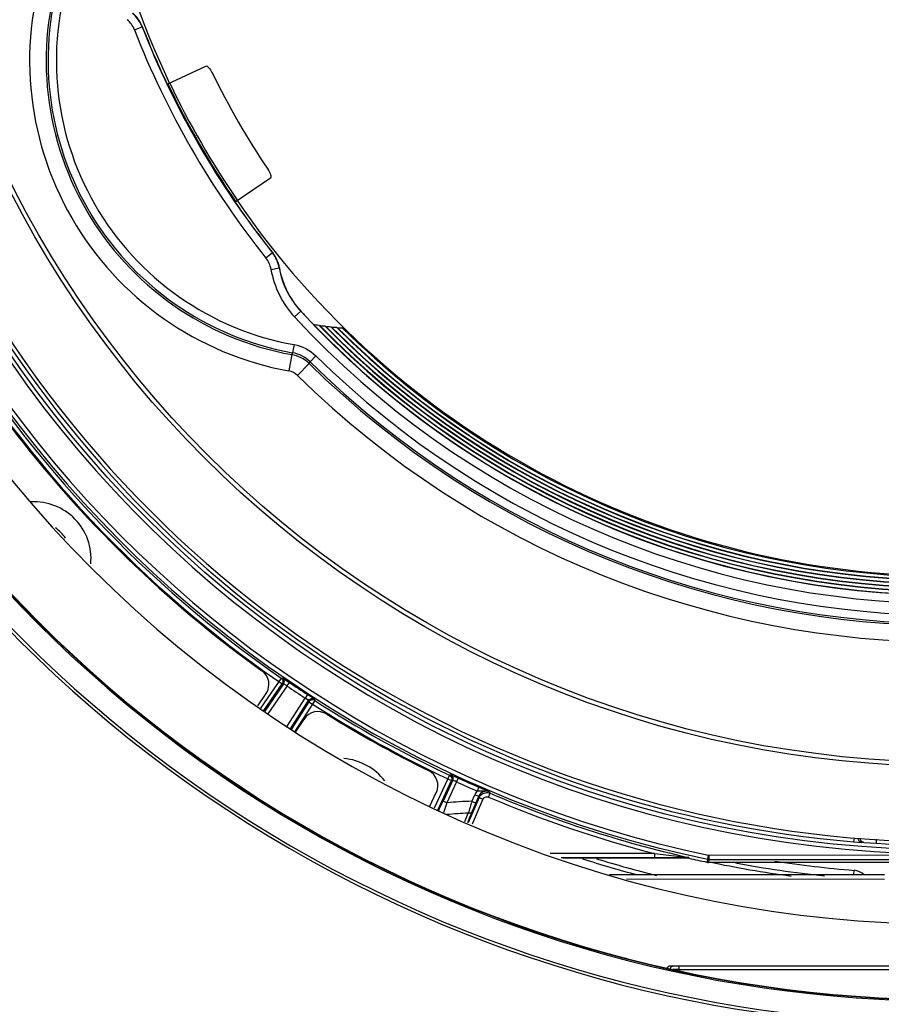
# Model space of a CAD drawing. Units: inches. Extents: x 0 to 34.2, y 0 to 21.7.
# Drawn here: x 4.1 to 5.1, y 9.3 to 10.5 of the extents above; entities that cross this region are included whole.
import ezdxf

# ---------------------------------------------------------------- set-up
doc = ezdxf.new("R2010")
doc.units = ezdxf.units.IN
doc.header["$LTSCALE"] = 1.87
doc.header["$MEASUREMENT"] = 0
doc.layers.get('0').update_dxf_attribs({"linetype": 'CONTINUOUS'})
doc.styles.get("Standard").update_dxf_attribs({"font": 'txt', "width": 0.8})
doc.dimstyles.new('DIMSTYLE_1', dxfattribs={"dimtxt": 0.15625, "dimasz": 0.1875, "dimexe": 0.125, "dimexo": 0.0625, "dimgap": 0.078125, "dimtad": 0, "dimtih": 1, "dimtoh": 1, "dimdec": 1, "dimlfac": 2, "dimzin": 4, "dimdsep": 46, "dimtxsty": 'Standard', "dimblk": 'CLOSED', "dimblk1": 'CLOSED', "dimblk2": 'CLOSED', "dimcen": 0.09, "dimadec": 1, "dimazin": 1, "dimtfac": 1, "dimtofl": 0, "dimtmove": 0, "dimatfit": 3, "dimldrblk": 'CLOSED', "dimfxl": 1, "dimtolj": 1, "dimtzin": 4, "dimarcsym": 0})

# ---------------------------------------------------------------- blocks, each defined once
blk = doc.blocks.new('_CLOSED')
at = {"color": 0, "linetype": 'ByBlock'}
for p, q in [((0, 0), (-1, 0.1667)), ((-1, 0.1667), (-1, -0.1667)), ((-1, -0.1667), (0, 0)), ((-1, 0), (0, 0))]:
    blk.add_line(p, q, dxfattribs=at)
blk = doc.blocks.new('*D7')
at = {"color": 2, "linetype": 'Continuous', "transparency": 16777216}
for p, q in [((6.8319, 12.6204), (7.9597, 12.6196)), ((7.8347, 12.6197), (7.8334, 10.8346)), ((7.832, 8.7371), (7.8331, 10.2878)), ((4.8107, 8.7393), (7.957, 8.737))]:
    blk.add_line(p, q, dxfattribs=at)
at = {"color": 2, "linetype": 'Continuous', "transparency": 16777216, "xscale": 0.1875, "yscale": 0.1875, "zscale": 0.1875}
for p, rotation in [((7.8347, 12.6197), 89.9596508662), ((7.832, 8.7371), 269.9596508662)]:
    blk.add_blockref('_CLOSED', p, dxfattribs=dict(at, rotation=rotation))
at = {"color": 2, "linetype": 'Continuous', "transparency": 16777216, "insert": (7.7083, 10.7565), "char_height": 0.15625, "width": 0.625, "attachment_point": 2, "line_spacing_factor": 0.9}
blk.add_mtext('197\\P[7.8]', dxfattribs=at)

msp = doc.modelspace()

# ---------------------------------------------------------------- linework, layer by layer
at = {"color": 7, "linetype": 'Continuous'}
for p, q in [((4.2275, 10.4804), (4.2366, 10.484)), ((4.2366, 10.484), (4.2369, 10.4841)), ((4.2665, 10.4157), (4.3121, 10.4373)), ((4.2623, 10.4245), (4.2665, 10.4157)), ((4.3886, 10.3046), (4.347, 10.2761)), ((4.347, 10.2761), (4.3525, 10.268)), ((4.3911, 10.216), (4.3834, 10.2099)), ((4.3914, 10.2161), (4.3911, 10.216)), ((4.3894, 10.1965), (4.3991, 10.1982)), ((4.3991, 10.1982), (4.3994, 10.1983)), ((4.4173, 10.1402), (4.4248, 10.1471)), ((4.4288, 10.1427), (4.4398, 10.1312)), ((4.4167, 10.1073), (4.415, 10.0976)), ((4.414, 10.0956), (4.4105, 10.0762)), ((4.415, 10.0976), (4.414, 10.0956)), ((4.4357, 10.087), (4.4426, 10.094)), ((4.4208, 10.0709), (4.4346, 10.0849)), ((4.4346, 10.0849), (4.4357, 10.087)), ((4.4015, 9.7121), (4.3771, 9.6767)), ((4.4043, 9.7056), (4.3819, 9.673)), ((4.3987, 9.7081), (4.4027, 9.7053)), ((4.4015, 9.7121), (4.4031, 9.7124)), ((4.4043, 9.7056), (4.4027, 9.7053)), ((4.4031, 9.7124), (4.4081, 9.7091)), ((4.4036, 9.7081), (4.4032, 9.7062)), ((4.4084, 9.7029), (4.4043, 9.7056)), ((4.4081, 9.7091), (4.4112, 9.707)), ((4.4084, 9.7029), (4.4112, 9.707)), ((4.381, 9.6737), (4.4027, 9.7053)), ((4.4084, 9.7029), (4.3858, 9.67)), ((4.3738, 9.6792), (4.3836, 9.6938)), ((4.4084, 9.6552), (4.4299, 9.6886)), ((4.4123, 9.6522), (4.434, 9.6858)), ((4.4344, 9.6842), (4.4132, 9.6515)), ((4.4412, 9.6857), (4.4172, 9.6486)), ((4.4326, 9.6927), (4.4299, 9.6886)), ((4.434, 9.6858), (4.4299, 9.6886)), ((4.4368, 9.6899), (4.4326, 9.6927)), ((4.4344, 9.6842), (4.434, 9.6858)), ((4.4344, 9.6842), (4.4385, 9.6815)), ((4.4408, 9.6873), (4.4368, 9.6899)), ((4.4408, 9.6873), (4.4412, 9.6857)), ((4.4287, 9.6638), (4.4182, 9.6481)), ((4.601, 9.5973), (4.5827, 9.5582)), ((4.5871, 9.5558), (4.6034, 9.5907)), ((4.6049, 9.5913), (4.5933, 9.5665)), ((4.6094, 9.5893), (4.5978, 9.5644)), ((4.5989, 9.5928), (4.6034, 9.5907)), ((4.601, 9.5973), (4.6025, 9.5979)), ((4.6025, 9.5978), (4.6081, 9.5953)), ((4.6036, 9.5914), (4.6032, 9.5909)), ((4.6049, 9.5913), (4.6034, 9.5907)), ((4.6038, 9.5928), (4.6036, 9.5914)), ((4.6072, 9.5903), (4.6049, 9.5913)), ((4.6081, 9.5953), (4.6114, 9.5938)), ((4.6094, 9.5893), (4.6114, 9.5938)), ((4.6357, 9.5829), (4.6338, 9.5784)), ((4.6484, 9.5773), (4.649, 9.5758)), ((4.5778, 9.5605), (4.5853, 9.5766)), ((4.5978, 9.5644), (4.5933, 9.5665)), ((4.6361, 9.5707), (4.6232, 9.5408)), ((4.6275, 9.5662), (4.631, 9.5741)), ((4.6321, 9.5642), (4.6275, 9.5662)), ((4.6406, 9.5687), (4.6278, 9.5391)), ((4.631, 9.5741), (4.6355, 9.5722)), ((4.6321, 9.5642), (4.6355, 9.5722)), ((4.6361, 9.5707), (4.6355, 9.5722)), ((4.6361, 9.5707), (4.6406, 9.5687)), ((4.6471, 9.5713), (4.649, 9.5758)), ((4.5884, 9.556), (4.5881, 9.5554)), ((4.5978, 9.5644), (4.5942, 9.5536)), ((4.5942, 9.5536), (4.5937, 9.5521)), ((4.619, 9.5423), (4.6231, 9.5521)), ((4.6275, 9.5537), (4.6225, 9.5418)), ((4.6225, 9.5417), (4.6222, 9.5411)), ((5.0803, 9.5231), (5.0798, 9.5182)), ((5.1068, 9.5166), (5.1071, 9.5215)), ((5.0798, 9.5182), (5.0897, 9.5175)), ((5.092, 9.5175), (5.0897, 9.5175)), ((5.092, 9.5175), (5.1068, 9.5166)), ((4.8438, 9.5045), (4.7201, 9.5046)), ((4.7333, 9.4996), (4.8438, 9.4996)), ((4.8632, 9.4989), (4.7351, 9.499)), ((4.8438, 9.5045), (4.8438, 9.4996)), ((4.8438, 9.5045), (4.8474, 9.504)), ((4.8474, 9.504), (4.8841, 9.4997)), ((4.8754, 9.4989), (4.8632, 9.4989)), ((4.8846, 9.4996), (4.8747, 9.4996)), ((4.8848, 9.4988), (4.8754, 9.4989)), ((4.8847, 9.4996), (4.8841, 9.4997)), ((4.8846, 9.4996), (4.8846, 9.4989)), ((4.9065, 9.4975), (4.9061, 9.4942)), ((4.9075, 9.5024), (4.9065, 9.4975)), ((4.9082, 9.4939), (4.9085, 9.4973)), ((5.1632, 9.5021), (4.9085, 9.5023)), ((4.9085, 9.4973), (4.9085, 9.5023)), ((4.9085, 9.4973), (5.1545, 9.4972)), ((4.9061, 9.4942), (4.9071, 9.494)), ((5.1495, 9.4938), (4.9082, 9.4939)), ((5.08, 9.479), (5.0804, 9.4845)), ((5.1162, 9.479), (4.7906, 9.4792)), ((4.7906, 9.4786), (4.7906, 9.4792)), ((4.8106, 9.4743), (5.1162, 9.4741)), ((5.5224, 9.3705), (4.8623, 9.3709)), ((4.8626, 9.3671), (4.8629, 9.3685)), ((4.8731, 9.367), (4.8731, 9.3709)), ((4.868, 9.367), (4.8654, 9.367)), ((4.8693, 9.367), (4.868, 9.367)), ((4.8731, 9.367), (4.8693, 9.367)), ((4.8731, 9.367), (5.5115, 9.3666)), ((4.8731, 9.3656), (4.8731, 9.367))]:
    msp.add_line(p, q, dxfattribs=at)
for radius in [1.3482, 1.2493, 1.2442]:
    msp.add_circle((5.1934, 10.8569), radius, dxfattribs=at)
for centre, radius, start, end in [((5.1934, 10.8569), 1.3531, 270.7665, 269.1528), ((5.1934, 10.8569), 1.339, 93.4256, 200.2284), ((5.1934, 10.8569), 1.3435, 97.6012, 196.0681), ((5.1934, 10.8569), 1.0236, 150.7743, 205.4702), ((5.1934, 10.8569), 1.5572, 169.9708, 9.9485), ((5.1934, 10.8569), 1.5537, 169.9708, 9.9485), ((5.1934, 10.8568), 1.5274, 169.9709, 9.9482), ((5.1934, 10.8568), 1.526, 169.9705, 9.9488), ((5.1934, 10.8569), 1.5256, 169.9731, 9.9465), ((5.1934, 10.8569), 1.3893, 179.4535, 258.0909), ((5.1934, 10.8569), 1.3844, 179.4591, 258.0836), ((4.4771, 10.444), 0.3738, 160.1801, 259.7392), ((4.4771, 10.444), 0.3542, 160.1801, 259.7392), ((4.4771, 10.444), 0.3519, 160.0794, 259.8399), ((4.4771, 10.444), 0.3421, 160.0794, 259.8399), ((5.1934, 10.8569), 1.0367, 201.2973, 218.622), ((5.1934, 10.8569), 1.0268, 201.2956, 218.6237), ((5.1934, 10.8569), 1.0266, 201.2938, 204.9103), ((5.1934, 10.8569), 0.9727, 206.0374, 213.8819), ((5.1934, 10.8569), 1.0257, 205.4597, 214.4597), ((5.1934, 10.8569), 1.0233, 205.4597, 214.4597), ((5.1934, 10.8569), 1.0236, 214.4688, 269.1332), ((5.1934, 10.8569), 1.0266, 215.009, 218.6255), ((5.1934, 10.8569), 1.339, 207.1788, 332.7251), ((4.4992, 10.2158), 0.1115, 189.9737, 222.725), ((4.4992, 10.2158), 0.1016, 189.9737, 222.725), ((4.4992, 10.2158), 0.1014, 189.9468, 222.725), ((5.1934, 10.8569), 1.3435, 211.3512, 265.1533), ((5.1934, 10.8569), 1.0564, 222.725, 317.1943), ((5.1934, 10.8569), 1.0465, 222.725, 317.1943), ((5.1934, 10.8569), 1.0463, 222.725, 223.0518), ((5.1934, 10.8569), 1.3969, 211.3324, 235.3268), ((5.1934, 10.8569), 1.392, 211.3324, 235.3268), ((4.4771, 10.444), 0.315, 263.2092, 264.3297), ((5.1934, 10.8569), 1.0462, 223.9222, 315.9971), ((5.1934, 10.8569), 1.0422, 224.1822, 315.7371), ((4.4771, 10.444), 0.3155, 264.5429, 265.639), ((5.1934, 10.8569), 1.0418, 224.2467, 315.6726), ((5.1934, 10.8569), 1.0379, 224.4987, 315.4206), ((4.4771, 10.444), 0.3159, 265.8463, 266.9197), ((5.1934, 10.8569), 1.0375, 224.5618, 315.3575), ((5.1934, 10.8569), 1.0335, 224.8063, 315.113), ((4.4771, 10.444), 0.3163, 267.1215, 268.1738), ((5.1934, 10.8569), 1.0331, 224.8681, 315.0512), ((5.1934, 10.8569), 1.0291, 225.1055, 314.8138), ((4.4771, 10.444), 0.3168, 268.3705, 269.403), ((5.1934, 10.8569), 1.0287, 225.166, 314.7533), ((5.1934, 10.8569), 1.0248, 225.3966, 314.5227), ((5.1934, 10.8569), 1.0704, 225.4602, 314.4591), ((5.1934, 10.8569), 1.0825, 225.4955, 314.4238), ((5.1934, 10.8569), 1.0803, 225.4602, 314.4591), ((5.1934, 10.8569), 1.1022, 225.4955, 314.4238), ((5.1929, 10.8567), 1.3976, 217.2176, 234.3693), ((4.1086, 9.8536), 0.0675, 354.8749, 93.1954), ((4.1086, 9.8536), 0.0445, 33.3117, 55.3702), ((4.3673, 9.7048), 0.0197, 326.2597, 54.3693), ((4.3987, 9.7081), 0.00494, 325.5227, 337.0298), ((4.4002, 9.7084), 0.00496, 0.0305, 18.1678), ((5.1934, 10.8569), 1.3907, 235.7779, 236.8391), ((5.1934, 10.8569), 1.3957, 235.7779, 236.8391), ((4.4384, 9.6816), 0.00486, 137.478, 147.0574), ((5.1934, 10.8569), 1.392, 237.2903, 244.8138), ((4.445, 9.6528), 0.0197, 58.15, 146.2597), ((5.1934, 10.8569), 1.3969, 237.2903, 244.8138), ((5.1929, 10.8567), 1.3976, 238.15, 243.813), ((4.4703, 9.5496), 0.0675, 37.0888, 85.4956), ((4.5675, 9.5849), 0.0197, 334.9597, 63.813), ((4.6004, 9.5934), 0.00492, 334.991, 65.4125), ((4.2729, 8.8503), 0.812, 65.5209, 65.6936), ((5.1934, 10.8569), 1.3957, 245.265, 246.3619), ((5.1934, 10.8569), 1.3907, 245.265, 246.3619), ((4.6445, 9.5683), 0.00984, 66.9272, 156.6086), ((3.2452, 6.3989), 3.4744, 66.1795, 66.4073), ((2.8315, 10.3883), 1.944, 334.6514, 334.9921), ((4.6353, 9.1841), 0.3822, 91.159, 95.6315), ((5.8165, 9.1847), 1.2487, 162.2112, 162.8866), ((5.1934, 10.8569), 1.3969, 246.9779, 255.5071), ((5.1934, 10.8569), 1.392, 246.9779, 257.1635), ((5.9187, 9.0064), 1.4024, 156.5588, 157.0283), ((4.6353, 9.1841), 0.3683, 91.8899, 95.8887), ((5.1934, 10.8569), 1.3431, 266.3046, 273.6147), ((5.1922, 10.8579), 1.4272, 252.3097, 255.0289), ((5.1922, 10.8579), 1.4222, 252.9394, 255.9242), ((4.8559, 22.7704), 13.2708, 269.94751, 270.08114), ((5.1934, 10.8569), 1.3927, 257.1879, 258.0909), ((4.9085, 9.5072), 0.00987, 258.1, 269.9438), ((4.9085, 9.5072), 0.00493, 258.0996, 269.9437), ((4.9081, 9.5114), 0.0175, 266.9507, 268.9077), ((4.9085, 9.5332), 0.0392, 268.9595, 269.5747), ((5.1922, 10.8579), 1.3927, 258.2372, 262.312), ((5.1922, 10.8579), 1.3878, 259.5145, 263.9217), ((5.1922, 10.8579), 1.378, 261.4081, 265.3465), ((5.0788, 9.4649), 0.0197, 46.4321, 85.3465), ((4.8623, 9.367), 0.00394, 89.9597, 161.9688)]:
    msp.add_arc(centre, radius, start, end, dxfattribs=at)
msp.add_ellipse((5.1934, 10.857), major_axis=(0.001, 1.4361), ratio=1, start_param=1.115216, end_param=7.262402, dxfattribs=at)
for points in [[(4.2366, 10.484), (4.2343, 10.49), (4.2303, 10.4956), (4.2253, 10.4998)], [(4.2369, 10.4841), (4.2345, 10.4902), (4.2305, 10.4958), (4.2255, 10.5)], [(4.2275, 10.4804), (4.2257, 10.4849), (4.2227, 10.4891), (4.219, 10.4923)], [(4.3894, 10.1965), (4.3886, 10.2013), (4.3865, 10.206), (4.3834, 10.2099)], [(4.3991, 10.1982), (4.398, 10.2046), (4.3952, 10.2109), (4.3911, 10.216)], [(4.3994, 10.1983), (4.3982, 10.2047), (4.3954, 10.211), (4.3914, 10.2161)], [(4.4167, 10.1073), (4.4263, 10.1056), (4.4356, 10.1008), (4.4426, 10.094)], [(4.4346, 10.0849), (4.4291, 10.0903), (4.4216, 10.0942), (4.414, 10.0956)], [(4.4357, 10.087), (4.4301, 10.0924), (4.4226, 10.0963), (4.415, 10.0976)], [(4.4208, 10.0709), (4.418, 10.0736), (4.4143, 10.0755), (4.4105, 10.0762)], [(4.4015, 9.7121), (4.4027, 9.7113), (4.4036, 9.7096), (4.4036, 9.7081)], [(4.4049, 9.7099), (4.4046, 9.7109), (4.4039, 9.7118), (4.4031, 9.7124)], [(4.4043, 9.7056), (4.4049, 9.7064), (4.4052, 9.7074), (4.4052, 9.7084)], [(4.434, 9.6858), (4.4349, 9.6871), (4.4366, 9.6881), (4.4382, 9.6881)], [(4.4382, 9.6881), (4.4391, 9.6881), (4.44, 9.6878), (4.4408, 9.6873)], [(4.601, 9.5973), (4.6026, 9.5965), (4.6038, 9.5946), (4.6038, 9.5928)], [(4.6338, 9.5784), (4.6326, 9.5771), (4.6316, 9.5757), (4.631, 9.5741)], [(4.6361, 9.5707), (4.6366, 9.5718), (4.6374, 9.5729), (4.6383, 9.5738)], [(4.8629, 9.3685), (4.8631, 9.3692), (4.8634, 9.3699), (4.864, 9.3704)], [(4.864, 9.3704), (4.8644, 9.3707), (4.8649, 9.3709), (4.8654, 9.3709)]]:
    msp.add_open_spline(points, degree=3, dxfattribs=at)
for points, knots in [([(4.3121, 10.4373), (4.3132, 10.4379), (4.3168, 10.4348), (4.3183, 10.432), (4.3194, 10.4299)], [0, 0, 0, 0, 0.347135, 1, 1, 1, 1]), ([(4.3858, 10.3147), (4.3871, 10.3127), (4.3887, 10.31), (4.3896, 10.3053), (4.3886, 10.3046)], [0, 0, 0, 0, 0.652885, 1, 1, 1, 1]), ([(4.4412, 9.6857), (4.4402, 9.6863), (4.4378, 9.6869), (4.4356, 9.6857), (4.4349, 9.6849)], [0, 0, 0, 0, 0.49975, 1, 1, 1, 1]), ([(4.6484, 9.5773), (4.6462, 9.5783), (4.6411, 9.5787), (4.6362, 9.578), (4.6338, 9.5784)], [0, 0, 0, 0, 0.493904, 1, 1, 1, 1]), ([(4.6383, 9.5738), (4.6396, 9.5751), (4.6432, 9.577), (4.6472, 9.5766), (4.649, 9.5758)], [0, 0, 0, 0, 0.499214, 1, 1, 1, 1]), ([(4.6406, 9.5687), (4.6411, 9.5698), (4.6431, 9.5719), (4.6459, 9.5717), (4.6471, 9.5713)], [0, 0, 0, 0, 0.499998, 1, 1, 1, 1]), ([(4.6275, 9.5537), (4.6274, 9.5534), (4.6263, 9.552), (4.6244, 9.5519), (4.6231, 9.5521)], [0, 0, 0, 0, 0.211436, 1, 1, 1, 1]), ([(5.0897, 9.5175), (5.0885, 9.5176), (5.0861, 9.5187), (5.0852, 9.5212), (5.0852, 9.5224)], [0, 0, 0, 0, 0.499357, 1, 1, 1, 1]), ([(5.092, 9.5175), (5.0908, 9.5176), (5.0884, 9.5188), (5.0875, 9.5212), (5.0875, 9.5224)], [0, 0, 0, 0, 0.499359, 1, 1, 1, 1])]:
    msp.add_open_spline(points, degree=3, knots=knots, dxfattribs=at)

# ---------------------------------------------------------------- dimensions: what is measured, and where the dimension line sits
at = {"color": 2, "linetype": 'Continuous'}
dim = msp.add_linear_dim(base=(7.832, 8.7371), p1=(6.7694, 12.6204), p2=(4.7482, 8.7393), angle=269.9597, text='<>\\P[]', dimstyle='DIMSTYLE_1', dxfattribs=at)
dim.commit()
dim.dimension.update_dxf_attribs({"geometry": '*D7', "text_midpoint": (7.8333, 10.5612), "dimtype": 160})

doc.saveas('drawing.dxf')
